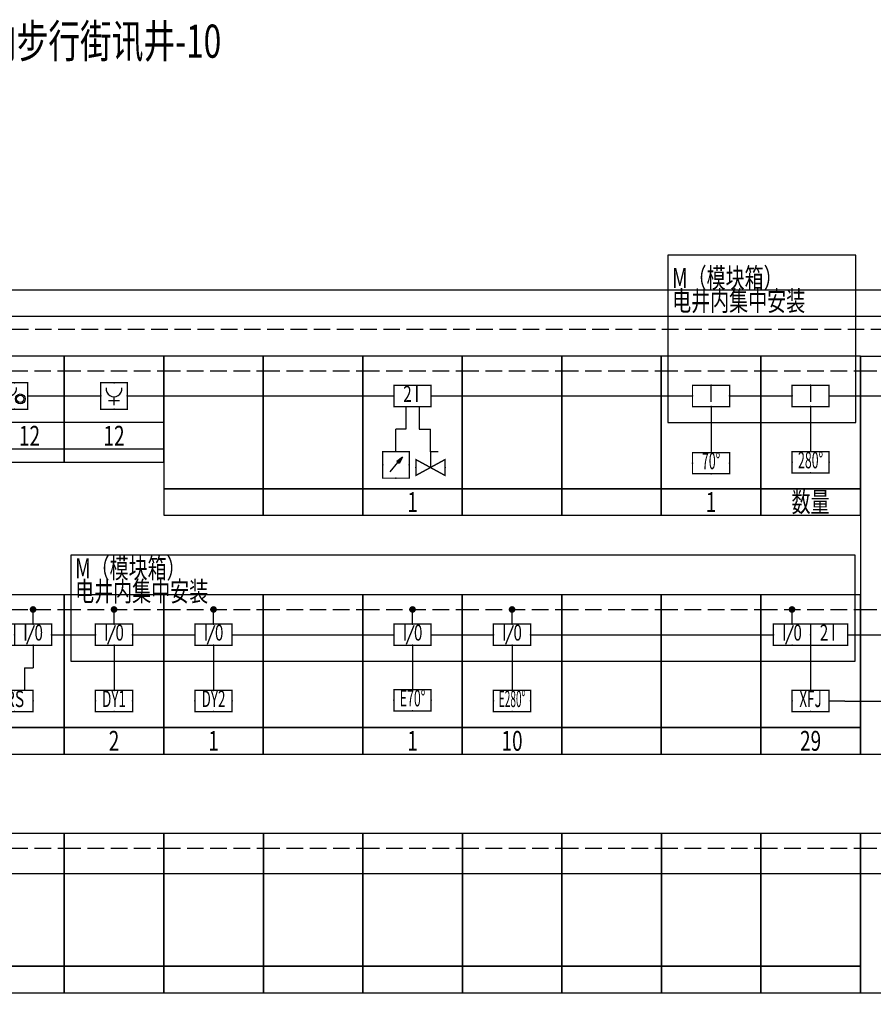
# Model space of a CAD drawing. Extents: x -645132 to 321998, y 12111 to 87594.
# Drawn here: x -253748 to -240881, y 41953 to 56801 of the extents above; entities that cross this region are included whole.
import ezdxf
from ezdxf.enums import TextEntityAlignment as Align

# ---------------------------------------------------------------- set-up
doc = ezdxf.new("R2010")
doc.units = 0
doc.header["$LTSCALE"] = 1000
doc.header["$MEASUREMENT"] = 0
doc.linetypes.add('DASH', pattern=[0.35, 0.25, -0.1])
doc.linetypes.add('PHANTOM2', pattern=[1.25, 0.625, -0.125, 0.125, -0.125, 0.125, -0.125])
doc.layers.get('0').update_dxf_attribs({"linetype": 'CONTINUOUS'})
for name, color, linetype in [('E-H-DC24V电源线', 1, 'DASH'), ('E-H-手动控制硬线', 6, 'PHANTOM2'), ('E-H-报警总线', 1, 'CONTINUOUS'), ('E-Z-标注文字', 7, 'CONTINUOUS'), ('E-Z-边框线', 3, 'CONTINUOUS'), ('EQUIP-消防', 3, 'CONTINUOUS'), ('TEL_TEXT', 7, 'CONTINUOUS')]:
    doc.layers.add(name, color=color, linetype=linetype)
doc.layers.add('标记框层', color=250, linetype='CONTINUOUS', plot=False)
doc.styles.add('_TCH_LABEL', font='COMPLEX', dxfattribs={"bigfont": 'GBCBIG'})
doc.styles.add('_TEL_DIM', font='SIMPLEX', dxfattribs={"width": 0.8, "height": 3.5, "bigfont": 'HZTXT'})

# ---------------------------------------------------------------- blocks, each defined once
blk = doc.blocks.new('$equip_U$00000625(2013-20160319NT)')
at = {"linetype": 'ByBlock', "lineweight": -3, "const_width": 0.05}
blk.add_lwpolyline([(0.7, 0.8), (-0.7, 0.8), (-0.7, 0), (0.7, 0)], close=True, dxfattribs=at)
at = {"linetype": 'ByBlock', "lineweight": -3}
for p in [(0, 0.8), (-0.7, 0.4), (0.7, 0.4), (0, 0)]:
    blk.add_point(p, dxfattribs=at)
at = {"color": 7, "style": '_TEL_DIM', "width": 0.7}
blk.add_text('I', height=0.6, dxfattribs=at).set_placement((0, 0.4), align=Align.MIDDLE)
at = {"color": 7, "linetype": 'ByBlock', "lineweight": -3, "style": '_TEL_DIM', "flags": 1}
for tag in ['A', 'REMARK']:
    blk.add_attdef(tag, text='', height=0.00002, dxfattribs=at).set_placement((0, 0), align=Align.MIDDLE_CENTER)
blk = doc.blocks.new('$equip_U$00000659(2013-20160319NT)')
at = {"linetype": 'ByBlock', "lineweight": -3, "const_width": 0.05}
blk.add_lwpolyline([(0.7, 0.8), (-0.7, 0.8), (-0.7, 0), (0.7, 0)], close=True, dxfattribs=at)
at = {"linetype": 'ByBlock', "lineweight": -3}
for p in [(0, 0.8), (-0.7, 0.4), (0.7, 0.4), (0, 0)]:
    blk.add_point(p, dxfattribs=at)
at = {"color": 7, "style": '_TEL_DIM', "width": 0.55}
blk.add_text('280%%D', height=0.62, dxfattribs=at).set_placement((0, 0.4), align=Align.MIDDLE)
at = {"color": 7, "linetype": 'ByBlock', "lineweight": -3, "style": '_TEL_DIM', "flags": 1}
for tag in ['A', 'REMARK']:
    blk.add_attdef(tag, text='', height=0.00002, dxfattribs=at).set_placement((0, 0), align=Align.MIDDLE_CENTER)
blk = doc.blocks.new('FAS-280度防火阀')
at = {"layer": 'E-H-DC24V电源线', "color": 1}
blk.add_line((0, 0), (1500, 0), dxfattribs=at)
at = {"layer": 'E-H-报警总线', "linetype": 'Continuous'}
for p, q in [((0, -380), (470, -380)), ((1030, -380), (1500, -380)), ((750, -540), (750, -1220))]:
    blk.add_line(p, q, dxfattribs=at)
at = {"layer": '标记框层'}
for points in [[(0, 220), (0, -1780), (1500, -1780), (1500, 220)], [(0, -1780), (0, -2180), (1500, -2180), (1500, -1780)]]:
    blk.add_lwpolyline(points, close=True, dxfattribs=at)
at = {"layer": 'EQUIP-消防', "linetype": 'Continuous', "xscale": 400, "yscale": 400, "zscale": 400}
for name, p in [('$equip_U$00000625(2013-20160319NT)', (750, -540)), ('$equip_U$00000659(2013-20160319NT)', (750, -1540))]:
    blk.add_blockref(name, p, dxfattribs=at)
blk = doc.blocks.new('FAS-空白位2')
at = {"layer": 'E-H-DC24V电源线', "color": 1}
for p, q in [((0, 0), (940, 0)), ((940, -3600), (940, 0)), ((0, -3600), (435, -3600)), ((685, -3600), (940, -3600))]:
    blk.add_line(p, q, dxfattribs=at)
blk.add_arc((560, -3600), 125, 0, 180, dxfattribs=at)
at = {"layer": 'E-H-报警总线', "linetype": 'Continuous'}
for p, q in [((0, -380), (560, -380)), ((560, -3980), (560, -380)), ((0, -3980), (560, -3980))]:
    blk.add_line(p, q, dxfattribs=at)
at = {"layer": '标记框层'}
for p, q in [((0, 220), (0, -5780)), ((0, 220), (1500, 220)), ((0, -5780), (1500, -5780))]:
    blk.add_line(p, q, dxfattribs=at)
blk = doc.blocks.new('$equip_U$00000646(2013-20160319NT)')
at = {"linetype": 'ByBlock', "lineweight": -3, "const_width": 0.05}
blk.add_lwpolyline([(0.7, 0.8), (-0.7, 0.8), (-0.7, 0), (0.7, 0)], close=True, dxfattribs=at)
at = {"linetype": 'ByBlock', "lineweight": -3}
for p in [(0, 0.8), (-0.7, 0.4), (0.7, 0.4), (0, 0)]:
    blk.add_point(p, dxfattribs=at)
at = {"color": 7, "style": '_TEL_DIM', "width": 0.6}
blk.add_text('XFJ', height=0.62, dxfattribs=at).set_placement((0, 0.4), align=Align.MIDDLE)
at = {"color": 7, "linetype": 'ByBlock', "lineweight": -3, "style": '_TEL_DIM', "flags": 1}
for tag in ['A', 'REMARK']:
    blk.add_attdef(tag, text='', height=0.00002, dxfattribs=at).set_placement((0, 0), align=Align.MIDDLE_CENTER)
blk = doc.blocks.new('$equip_U$00000624(2013-20160319NT)')
at = {"color": 7, "linetype": 'ByBlock', "lineweight": -3}
blk.add_line((-0.23, 0.04), (0.055, 0.76), dxfattribs=at)
at = {"linetype": 'ByBlock', "lineweight": -3, "const_width": 0.05}
blk.add_lwpolyline([(0.7, 0.8), (-0.7, 0.8), (-0.7, 0), (0.7, 0)], close=True, dxfattribs=at)
at = {"linetype": 'ByBlock', "lineweight": -3}
for p in [(0, 0.8), (-0.7, 0.4), (0.7, 0.4), (0, 0)]:
    blk.add_point(p, dxfattribs=at)
at = {"color": 7, "style": '_TEL_DIM', "width": 0.7}
blk.add_text('I  0', height=0.6, dxfattribs=at).set_placement((0, 0.4), align=Align.MIDDLE)
at = {"color": 7, "linetype": 'ByBlock', "lineweight": -3, "style": '_TEL_DIM', "flags": 1}
for tag in ['A', 'REMARK']:
    blk.add_attdef(tag, text='', height=0.00002, dxfattribs=at).set_placement((0, 0), align=Align.MIDDLE_CENTER)
blk = doc.blocks.new('FAS-消防风机控制箱')
at = {"layer": 'E-H-DC24V电源线', "color": 1}
for p, q in [((0, 0), (1500, 0)), ((470, -220), (470, 0))]:
    blk.add_line(p, q, dxfattribs=at)
at = {"layer": 'E-H-手动控制硬线', "lineweight": -3}
blk.add_line((1030, -1380), (1265, -1380), dxfattribs=at)
at = {"layer": 'E-H-报警总线', "linetype": 'Continuous'}
for p, q in [((0, -380), (190, -380)), ((1310, -380), (1500, -380)), ((750, -540), (750, -1220))]:
    blk.add_line(p, q, dxfattribs=at)
at = {"layer": 'E-Z-标注文字', "linetype": 'Continuous', "const_width": 50}
blk.add_lwpolyline([(445, 0, 1), (495, 0, 1)], format="xyb", close=True, dxfattribs=at)
at = {"layer": 'EQUIP-消防', "linetype": 'Continuous', "const_width": 20}
blk.add_lwpolyline([(1310, -220), (750, -220), (750, -540), (1310, -540)], close=True, dxfattribs=at)
at = {"layer": '标记框层'}
for points in [[(0, 220), (0, -1780), (1500, -1780), (1500, 220)], [(0, -1780), (0, -2180), (1500, -2180), (1500, -1780)]]:
    blk.add_lwpolyline(points, close=True, dxfattribs=at)
at = {"layer": 'EQUIP-消防', "linetype": 'Continuous', "xscale": 400, "yscale": 400, "zscale": 400}
for name, p in [('$equip_U$00000624(2013-20160319NT)', (470, -540)), ('$equip_U$00000646(2013-20160319NT)', (750, -1540))]:
    blk.add_blockref(name, p, dxfattribs=at)
at = {"color": 7, "width": 0.7}
for s, style, p in [('2', '_TEL_DIM', (953, -380)), ('I', '_TCH_LABEL', (1094, -380))]:
    blk.add_text(s, height=240, dxfattribs=dict(at, style=style)).set_placement(p, align=Align.MIDDLE)
blk = doc.blocks.new('$equip_U$00000629(2013-20160319NT)')
at = {"linetype": 'ByBlock', "lineweight": -3, "const_width": 0.05}
blk.add_lwpolyline([(0.7, 0.8), (-0.7, 0.8), (-0.7, 0), (0.7, 0)], close=True, dxfattribs=at)
at = {"linetype": 'ByBlock', "lineweight": -3}
for p in [(0, 0.8), (-0.7, 0.4), (0.7, 0.4), (0, 0)]:
    blk.add_point(p, dxfattribs=at)
at = {"color": 7, "style": '_TEL_DIM', "width": 0.7}
blk.add_text('SI', height=0.62, dxfattribs=at).set_placement((0, 0.4), align=Align.MIDDLE)
at = {"color": 7, "linetype": 'ByBlock', "lineweight": -3, "style": '_TEL_DIM', "flags": 1}
for tag in ['A', 'REMARK']:
    blk.add_attdef(tag, text='', height=0.00002, dxfattribs=at).set_placement((0, 0), align=Align.MIDDLE_CENTER)
blk = doc.blocks.new('FAS-环形接线2')
at = {"layer": 'E-H-DC24V电源线', "lineweight": -3}
for p, q in [((-20150, 7420), (-20150, 7820)), ((-17530, 7820), (-20150, 7820)), ((1810, 7820), (-16970, 7820))]:
    blk.add_line(p, q, dxfattribs=at)
at = {"layer": 'E-H-DC24V电源线', "color": 1}
for p, q in [((1810, 0), (1810, 7820)), ((0, 0), (1390, 0)), ((1610, 0), (1810, 0))]:
    blk.add_line(p, q, dxfattribs=at)
blk.add_arc((1500, 0), 110, 180, 0, dxfattribs=at)
at = {"layer": 'E-H-报警总线', "lineweight": -3}
for p, q in [((-20350, 7420), (-20350, 8020)), ((-17530, 8020), (-20350, 8020)), ((2010, 8020), (-16970, 8020))]:
    blk.add_line(p, q, dxfattribs=at)
at = {"layer": 'E-H-报警总线', "linetype": 'Continuous'}
for p, q in [((2010, -380), (2010, 8020)), ((0, -380), (1390, -380)), ((1610, -380), (2010, -380))]:
    blk.add_line(p, q, dxfattribs=at)
blk.add_arc((1500, -380), 110, 180, 0, dxfattribs=at)
at = {"layer": '标记框层'}
for p, q in [((0, 220), (0, -2180)), ((1500, 220), (0, 220)), ((0, -2180), (1500, -2180))]:
    blk.add_line(p, q, dxfattribs=at)
at = {"layer": 'EQUIP-消防', "linetype": 'Continuous', "xscale": 400, "yscale": 400, "zscale": 400}
blk.add_blockref('$equip_U$00000629(2013-20160319NT)', (-17250, 7760), dxfattribs=at)
at = {"layer": 'E-Z-标注文字', "linetype": 'ByBlock', "lineweight": -3, "style": '_TEL_DIM', "width": 0.7}
blk.add_text('1', height=300, dxfattribs=at).set_placement((-17250, 7384), align=Align.CENTER)
blk = doc.blocks.new('FAS-空白位')
at = {"layer": 'E-H-DC24V电源线', "color": 1}
blk.add_line((0, 0), (1500, 0), dxfattribs=at)
at = {"layer": 'E-H-报警总线', "linetype": 'Continuous'}
blk.add_line((0, -380), (1500, -380), dxfattribs=at)
at = {"layer": '标记框层'}
for points in [[(0, 220), (0, -1780), (1500, -1780), (1500, 220)], [(0, -1780), (0, -2180), (1500, -2180), (1500, -1780)]]:
    blk.add_lwpolyline(points, close=True, dxfattribs=at)
blk = doc.blocks.new('$equip_U$00000657(2013-20160319NT)')
at = {"linetype": 'ByBlock', "lineweight": -3, "const_width": 0.05}
blk.add_lwpolyline([(0.7, 0.8), (-0.7, 0.8), (-0.7, 0), (0.7, 0)], close=True, dxfattribs=at)
at = {"linetype": 'ByBlock', "lineweight": -3}
for p in [(0, 0.8), (-0.7, 0.4), (0.7, 0.4), (0, 0)]:
    blk.add_point(p, dxfattribs=at)
at = {"color": 7, "style": '_TEL_DIM', "width": 0.55}
blk.add_text('70%%D', height=0.62, dxfattribs=at).set_placement((0, 0.4), align=Align.MIDDLE)
at = {"color": 7, "linetype": 'ByBlock', "lineweight": -3, "style": '_TEL_DIM', "flags": 1}
for tag in ['A', 'REMARK']:
    blk.add_attdef(tag, text='', height=0.00002, dxfattribs=at).set_placement((0, 0), align=Align.MIDDLE_CENTER)
blk = doc.blocks.new('FAS-70度防火阀')
at = {"layer": 'E-H-DC24V电源线', "color": 1}
blk.add_line((0, 0), (1500, 0), dxfattribs=at)
at = {"layer": 'E-H-报警总线', "linetype": 'Continuous'}
for p, q in [((0, -380), (470, -380)), ((1030, -380), (1500, -380)), ((750, -540), (750, -1220))]:
    blk.add_line(p, q, dxfattribs=at)
at = {"layer": '标记框层'}
for points in [[(0, 220), (0, -1780), (1500, -1780), (1500, 220)], [(0, -1780), (0, -2180), (1500, -2180), (1500, -1780)]]:
    blk.add_lwpolyline(points, close=True, dxfattribs=at)
at = {"layer": 'EQUIP-消防', "linetype": 'Continuous', "xscale": 400, "yscale": 400, "zscale": 400}
for name, p in [('$equip_U$00000625(2013-20160319NT)', (750, -540)), ('$equip_U$00000657(2013-20160319NT)', (750, -1553))]:
    blk.add_blockref(name, p, dxfattribs=at)
blk = doc.blocks.new('$equip_U$00000658(2013-20160319NT)')
at = {"linetype": 'ByBlock', "lineweight": -3, "const_width": 0.05}
blk.add_lwpolyline([(0.7, 0.8), (-0.7, 0.8), (-0.7, 0), (0.7, 0)], close=True, dxfattribs=at)
at = {"linetype": 'ByBlock', "lineweight": -3}
for p in [(0, 0.8), (-0.7, 0.4), (0.7, 0.4), (0, 0)]:
    blk.add_point(p, dxfattribs=at)
at = {"color": 7, "style": '_TEL_DIM', "width": 0.55}
blk.add_text('E70%%D', height=0.62, dxfattribs=at).set_placement((0, 0.4), align=Align.MIDDLE)
at = {"color": 7, "linetype": 'ByBlock', "lineweight": -3, "style": '_TEL_DIM', "flags": 1}
for tag in ['A', 'REMARK']:
    blk.add_attdef(tag, text='', height=0.00002, dxfattribs=at).set_placement((0, 0), align=Align.MIDDLE_CENTER)
blk = doc.blocks.new('FAS-70度电动防火阀')
at = {"layer": 'E-H-DC24V电源线', "color": 1}
for p, q in [((0, 0), (1500, 0)), ((750, -220), (750, 0))]:
    blk.add_line(p, q, dxfattribs=at)
at = {"layer": 'E-H-报警总线', "linetype": 'Continuous'}
for p, q in [((0, -380), (470, -380)), ((1030, -380), (1500, -380)), ((750, -540), (750, -1220))]:
    blk.add_line(p, q, dxfattribs=at)
at = {"layer": 'E-Z-标注文字', "linetype": 'Continuous', "const_width": 50}
blk.add_lwpolyline([(725, 0, 1), (775, 0, 1)], format="xyb", close=True, dxfattribs=at)
at = {"layer": '标记框层'}
for points in [[(0, 220), (0, -1780), (1500, -1780), (1500, 220)], [(0, -1780), (0, -2180), (1500, -2180), (1500, -1780)]]:
    blk.add_lwpolyline(points, close=True, dxfattribs=at)
at = {"layer": 'EQUIP-消防', "linetype": 'Continuous', "xscale": 400, "yscale": 400, "zscale": 400}
for name, p in [('$equip_U$00000624(2013-20160319NT)', (750, -540)), ('$equip_U$00000658(2013-20160319NT)', (750, -1530))]:
    blk.add_blockref(name, p, dxfattribs=at)
blk = doc.blocks.new('$equip_U$00000660(2013-20160319NT)')
at = {"linetype": 'ByBlock', "lineweight": -3, "const_width": 0.05}
blk.add_lwpolyline([(0.7, 0.8), (-0.7, 0.8), (-0.7, 0), (0.7, 0)], close=True, dxfattribs=at)
at = {"linetype": 'ByBlock', "lineweight": -3}
for p in [(0, 0.8), (-0.7, 0.4), (0.7, 0.4), (0, 0)]:
    blk.add_point(p, dxfattribs=at)
at = {"color": 7, "style": '_TEL_DIM', "width": 0.45}
blk.add_text('E280%%D', height=0.62, dxfattribs=at).set_placement((0, 0.4), align=Align.MIDDLE)
at = {"color": 7, "linetype": 'ByBlock', "lineweight": -3, "style": '_TEL_DIM', "flags": 1}
for tag in ['A', 'REMARK']:
    blk.add_attdef(tag, text='', height=0.00002, dxfattribs=at).set_placement((0, 0), align=Align.MIDDLE_CENTER)
blk = doc.blocks.new('FAS-280度电动防火阀')
at = {"layer": 'E-H-DC24V电源线', "color": 1}
for p, q in [((0, 0), (1500, 0)), ((750, -220), (750, 0))]:
    blk.add_line(p, q, dxfattribs=at)
at = {"layer": 'E-H-报警总线', "linetype": 'Continuous'}
for p, q in [((0, -380), (470, -380)), ((1030, -380), (1500, -380)), ((750, -540), (750, -1220))]:
    blk.add_line(p, q, dxfattribs=at)
at = {"layer": 'E-Z-标注文字', "linetype": 'Continuous', "const_width": 50}
blk.add_lwpolyline([(725, 0, 1), (775, 0, 1)], format="xyb", close=True, dxfattribs=at)
at = {"layer": '标记框层'}
for points in [[(0, 220), (0, -1780), (1500, -1780), (1500, 220)], [(0, -1780), (0, -2180), (1500, -2180), (1500, -1780)]]:
    blk.add_lwpolyline(points, close=True, dxfattribs=at)
at = {"layer": 'EQUIP-消防', "linetype": 'Continuous', "xscale": 400, "yscale": 400, "zscale": 400}
for name, p in [('$equip_U$00000624(2013-20160319NT)', (750, -540)), ('$equip_U$00000660(2013-20160319NT)', (750, -1540))]:
    blk.add_blockref(name, p, dxfattribs=at)
blk = doc.blocks.new('$equip_U$00000129(2013-20160319NT)')
at = {"linetype": 'Continuous'}
blk.add_line((-0.155, 0.203), (-0.155, 0.522), dxfattribs=at)
at = {"linetype": 'Continuous', "const_width": 0.05}
blk.add_lwpolyline([(-0.5, 0), (-0.5, 1), (0.5, 1), (0.5, 0)], close=True, dxfattribs=at)
at = {"linetype": 'Continuous'}
for radius in [0.185, 0.138]:
    blk.add_circle((0.217, 0.389), radius, dxfattribs=at)
blk.add_arc((-0.164, 0.761), 0.24, 167.5534, 14.1301, dxfattribs=at)
for p in [(0, 1), (-0.5, 0.5), (0.5, 0.5), (0, 0)]:
    blk.add_point(p)
at = {"layer": 'TEL_TEXT', "style": '_TEL_DIM', "flags": 1}
blk.add_attdef('A', text='', height=0.00002, dxfattribs=at).set_placement((0, 0), align=Align.MIDDLE_CENTER)
blk = doc.blocks.new('FAS-手动报警按钮')
at = {"layer": 'E-H-DC24V电源线', "color": 1}
blk.add_line((0, 0), (1500, 0), dxfattribs=at)
at = {"layer": 'E-H-报警总线', "linetype": 'Continuous'}
for p, q in [((0, -380), (550, -380)), ((950, -380), (1500, -380))]:
    blk.add_line(p, q, dxfattribs=at)
at = {"layer": '标记框层'}
for points in [[(0, 220), (0, -1380), (1500, -1380), (1500, 220)], [(0, -780), (0, -1180), (1500, -1180), (1500, -780)]]:
    blk.add_lwpolyline(points, close=True, dxfattribs=at)
at = {"layer": 'EQUIP-消防', "linetype": 'Continuous', "xscale": 400, "yscale": 400, "zscale": 400}
blk.add_blockref('$equip_U$00000129(2013-20160319NT)', (750, -580), dxfattribs=at)
blk = doc.blocks.new('$equip_U$00000634(2013-20160319NT)')
at = {"linetype": 'ByBlock', "lineweight": -3, "const_width": 0.05}
blk.add_lwpolyline([(0.7, 0.8), (-0.7, 0.8), (-0.7, 0), (0.7, 0)], close=True, dxfattribs=at)
at = {"linetype": 'ByBlock', "lineweight": -3}
for p in [(0, 0.8), (-0.7, 0.4), (0.7, 0.4), (0, 0)]:
    blk.add_point(p, dxfattribs=at)
at = {"color": 7, "style": '_TEL_DIM', "width": 0.6}
blk.add_text('DY1', height=0.62, dxfattribs=at).set_placement((0, 0.4), align=Align.MIDDLE)
at = {"color": 7, "linetype": 'ByBlock', "lineweight": -3, "style": '_TEL_DIM', "flags": 1}
for tag in ['A', 'REMARK']:
    blk.add_attdef(tag, text='', height=0.00002, dxfattribs=at).set_placement((0, 0), align=Align.MIDDLE_CENTER)
blk = doc.blocks.new('FAS-消防电源切除')
at = {"layer": 'E-H-DC24V电源线', "color": 1}
for p, q in [((0, 0), (1500, 0)), ((750, -220), (750, 0))]:
    blk.add_line(p, q, dxfattribs=at)
at = {"layer": 'E-H-报警总线', "linetype": 'Continuous'}
for p, q in [((0, -380), (470, -380)), ((1030, -380), (1500, -380)), ((750, -540), (750, -1220))]:
    blk.add_line(p, q, dxfattribs=at)
at = {"layer": 'E-Z-标注文字', "linetype": 'Continuous', "const_width": 50}
blk.add_lwpolyline([(725, 0, 1), (775, 0, 1)], format="xyb", close=True, dxfattribs=at)
at = {"layer": '标记框层'}
for points in [[(0, 220), (0, -1780), (1500, -1780), (1500, 220)], [(0, -1780), (0, -2180), (1500, -2180), (1500, -1780)]]:
    blk.add_lwpolyline(points, close=True, dxfattribs=at)
at = {"layer": 'EQUIP-消防', "linetype": 'Continuous', "xscale": 400, "yscale": 400, "zscale": 400}
for name, p in [('$equip_U$00000624(2013-20160319NT)', (750, -540)), ('$equip_U$00000634(2013-20160319NT)', (750, -1540))]:
    blk.add_blockref(name, p, dxfattribs=at)
blk = doc.blocks.new('$equip_U$00000635(2013-20160319NT)')
at = {"linetype": 'ByBlock', "lineweight": -3, "const_width": 0.05}
blk.add_lwpolyline([(0.7, 0.8), (-0.7, 0.8), (-0.7, 0), (0.7, 0)], close=True, dxfattribs=at)
at = {"linetype": 'ByBlock', "lineweight": -3}
for p in [(0, 0.8), (-0.7, 0.4), (0.7, 0.4), (0, 0)]:
    blk.add_point(p, dxfattribs=at)
at = {"color": 7, "style": '_TEL_DIM', "width": 0.6}
blk.add_text('DY2', height=0.62, dxfattribs=at).set_placement((0, 0.4), align=Align.MIDDLE)
at = {"color": 7, "linetype": 'ByBlock', "lineweight": -3, "style": '_TEL_DIM', "flags": 1}
for tag in ['A', 'REMARK']:
    blk.add_attdef(tag, text='', height=0.00002, dxfattribs=at).set_placement((0, 0), align=Align.MIDDLE_CENTER)
blk = doc.blocks.new('FAS-火灾应急照明点亮')
at = {"layer": 'E-H-DC24V电源线', "color": 1}
for p, q in [((0, 0), (1500, 0)), ((750, -220), (750, 0))]:
    blk.add_line(p, q, dxfattribs=at)
at = {"layer": 'E-H-报警总线', "linetype": 'Continuous'}
for p, q in [((0, -380), (470, -380)), ((1030, -380), (1500, -380)), ((750, -540), (750, -1220))]:
    blk.add_line(p, q, dxfattribs=at)
at = {"layer": 'E-Z-标注文字', "linetype": 'Continuous', "const_width": 50}
blk.add_lwpolyline([(725, 0, 1), (775, 0, 1)], format="xyb", close=True, dxfattribs=at)
at = {"layer": '标记框层'}
for points in [[(0, 220), (0, -1780), (1500, -1780), (1500, 220)], [(0, -1780), (0, -2180), (1500, -2180), (1500, -1780)]]:
    blk.add_lwpolyline(points, close=True, dxfattribs=at)
at = {"layer": 'EQUIP-消防', "linetype": 'Continuous', "xscale": 400, "yscale": 400, "zscale": 400}
for name, p in [('$equip_U$00000624(2013-20160319NT)', (750, -540)), ('$equip_U$00000635(2013-20160319NT)', (750, -1540))]:
    blk.add_blockref(name, p, dxfattribs=at)
blk = doc.blocks.new('$equip_U$00000684(2013-20160319NT)')
at = {"linetype": 'ByBlock', "lineweight": -3}
h = blk.add_hatch(color=256, dxfattribs=at)
h.dxf.hatch_style = 1
h.paths.add_polyline_path([(0.251, 0.295), (0.029, 0.124), (0.118, 0.049)])
for p, q in [((-0.221, -0.26), (0.073, 0.086)), ((0.251, 0.295), (0.029, 0.124)), ((0.118, 0.049), (0.029, 0.124)), ((0.251, 0.295), (0.118, 0.049))]:
    blk.add_line(p, q, dxfattribs=at)
at = {"linetype": 'Continuous', "const_width": 0.05}
blk.add_lwpolyline([(-0.5, -0.5), (-0.5, 0.5), (0.5, 0.5), (0.5, -0.5)], close=True, dxfattribs=at)
at = {"linetype": 'ByBlock', "lineweight": -3}
for p in [(0, 0.5), (-0.5, 0), (0.5, 0), (0, -0.5)]:
    blk.add_point(p, dxfattribs=at)
at = {"color": 7, "linetype": 'ByBlock', "lineweight": -3, "style": '_TEL_DIM', "flags": 1}
for tag in ['A', 'REMARK']:
    blk.add_attdef(tag, text='', height=0.00002, dxfattribs=at).set_placement((0, 0), align=Align.MIDDLE_CENTER)
blk = doc.blocks.new('$equip_U$00000685(2013-20160319NT)')
at = {"const_width": 0.05}
for points in [[(0, -0.003), (0, 0.597), (0.298, 0.597)], [(-0.003, -0.001), (-0.553, 0.299), (-0.553, -0.301), (-0.003, -0.001)]]:
    blk.add_lwpolyline(points, dxfattribs=at)
blk.add_lwpolyline([(-0.003, -0.001), (0.547, 0.299), (0.547, -0.301), (-0.003, -0.001)], close=True, dxfattribs=at)
at = {"linetype": 'ByBlock', "lineweight": -3}
for p in [(0, 0.597), (-0.553, -0.001), (0.547, -0.001)]:
    blk.add_point(p, dxfattribs=at)
at = {"color": 7, "linetype": 'ByBlock', "lineweight": -3, "style": '_TEL_DIM', "flags": 1}
for tag in ['A', 'REMARK']:
    blk.add_attdef(tag, text='', height=0.00002, dxfattribs=at).set_placement((0, 0), align=Align.MIDDLE_CENTER)
blk = doc.blocks.new('FAS-水流指示器')
at = {"layer": 'E-H-DC24V电源线', "color": 1}
blk.add_line((0, 0), (1500, 0), dxfattribs=at)
at = {"layer": 'E-H-报警总线', "linetype": 'Continuous'}
for p, q in [((0, -380), (470, -380)), ((1030, -380), (1500, -380)), ((650, -540), (650, -880)), ((850, -540), (850, -880)), ((500, -1220), (500, -880)), ((650, -880), (500, -880)), ((850, -880), (1021, -880)), ((1021, -1220), (1021, -880))]:
    blk.add_line(p, q, dxfattribs=at)
at = {"layer": 'EQUIP-消防', "linetype": 'Continuous', "const_width": 20}
blk.add_lwpolyline([(1030, -220), (470, -220), (470, -540), (1030, -540)], close=True, dxfattribs=at)
at = {"layer": '标记框层'}
for points in [[(0, 220), (0, -1780), (1500, -1780), (1500, 220)], [(0, -1780), (0, -2180), (1500, -2180), (1500, -1780)]]:
    blk.add_lwpolyline(points, close=True, dxfattribs=at)
at = {"layer": 'EQUIP-消防', "linetype": 'Continuous', "xscale": 400, "yscale": 400, "zscale": 400}
for name, p in [('$equip_U$00000684(2013-20160319NT)', (500, -1420)), ('$equip_U$00000685(2013-20160319NT)', (1021, -1459))]:
    blk.add_blockref(name, p, dxfattribs=at)
at = {"color": 7, "width": 0.7}
for s, style, p in [('2', '_TEL_DIM', (673, -380)), ('I', '_TCH_LABEL', (814, -380))]:
    blk.add_text(s, height=240, dxfattribs=dict(at, style=style)).set_placement(p, align=Align.MIDDLE)
blk = doc.blocks.new('$equip_U$00000640(2013-20160319NT)')
at = {"linetype": 'ByBlock', "lineweight": -3, "const_width": 0.05}
blk.add_lwpolyline([(0.7, 0.8), (-0.7, 0.8), (-0.7, 0), (0.7, 0)], close=True, dxfattribs=at)
at = {"linetype": 'ByBlock', "lineweight": -3}
for p in [(0, 0.8), (-0.7, 0.4), (0.7, 0.4), (0, 0)]:
    blk.add_point(p, dxfattribs=at)
at = {"color": 7, "style": '_TEL_DIM', "width": 0.7}
blk.add_text('RS', height=0.62, dxfattribs=at).set_placement((0, 0.4), align=Align.MIDDLE)
at = {"color": 7, "linetype": 'ByBlock', "lineweight": -3, "style": '_TEL_DIM', "flags": 1}
for tag in ['A', 'REMARK']:
    blk.add_attdef(tag, text='', height=0.00002, dxfattribs=at).set_placement((0, 0), align=Align.MIDDLE_CENTER)
blk = doc.blocks.new('FAS-防火卷帘')
at = {"layer": 'E-H-DC24V电源线', "color": 1}
for p, q in [((0, 0), (1500, 0)), ((470, -220), (470, 0)), ((1030, -220), (1030, 0))]:
    blk.add_line(p, q, dxfattribs=at)
at = {"layer": 'E-H-报警总线', "linetype": 'Continuous'}
for p, q in [((0, -380), (190, -380)), ((1310, -380), (1500, -380)), ((470, -540), (470, -880)), ((1030, -540), (1030, -880)), ((600, -880), (470, -880)), ((600, -880), (600, -1220)), ((900, -880), (900, -1220)), ((900, -880), (1030, -880))]:
    blk.add_line(p, q, dxfattribs=at)
at = {"layer": 'E-Z-标注文字', "linetype": 'Continuous', "const_width": 50}
for points in [[(445, 0, 1), (495, 0, 1)], [(1005, 0, 1), (1055, 0, 1)]]:
    blk.add_lwpolyline(points, format="xyb", close=True, dxfattribs=at)
at = {"layer": '标记框层'}
for points in [[(0, 220), (0, -1780), (1500, -1780), (1500, 220)], [(0, -1780), (0, -2180), (1500, -2180), (1500, -1780)]]:
    blk.add_lwpolyline(points, close=True, dxfattribs=at)
at = {"layer": 'EQUIP-消防', "linetype": 'Continuous', "xscale": 400, "yscale": 400, "zscale": 400}
for name, p in [('$equip_U$00000624(2013-20160319NT)', (470, -540)), ('$equip_U$00000624(2013-20160319NT)', (1030, -540)), ('$equip_U$00000640(2013-20160319NT)', (750, -1540))]:
    blk.add_blockref(name, p, dxfattribs=at)
blk = doc.blocks.new('$equip_U$00000131(2013-20160319NT)')
at = {"linetype": 'Continuous'}
for p, q in [((0, 0.153), (0, 0.471)), ((0.209, 0.312), (-0.209, 0.312))]:
    blk.add_line(p, q, dxfattribs=at)
at = {"linetype": 'Continuous', "const_width": 0.05}
blk.add_lwpolyline([(-0.5, 0), (-0.5, 1), (0.5, 1), (0.5, 0)], close=True, dxfattribs=at)
at = {"linetype": 'Continuous'}
blk.add_arc((0, 0.771), 0.299, 174.0709, 5.9291, dxfattribs=at)
for p in [(0, 1), (-0.5, 0.5), (0.5, 0.5), (0, 0)]:
    blk.add_point(p)
at = {"layer": 'TEL_TEXT', "style": '_TEL_DIM', "flags": 1}
blk.add_attdef('A', text='', height=0.00002, dxfattribs=at).set_placement((0, 0), align=Align.MIDDLE_CENTER)
blk = doc.blocks.new('FAS-消火栓按钮')
at = {"layer": 'E-H-DC24V电源线', "color": 1}
blk.add_line((0, 0), (1500, 0), dxfattribs=at)
at = {"layer": 'E-H-报警总线', "linetype": 'Continuous'}
for p, q in [((0, -380), (550, -380)), ((950, -380), (1500, -380))]:
    blk.add_line(p, q, dxfattribs=at)
at = {"layer": '标记框层'}
for points in [[(0, 220), (0, -1380), (1500, -1380), (1500, 220)], [(0, -780), (0, -1180), (1500, -1180), (1500, -780)]]:
    blk.add_lwpolyline(points, close=True, dxfattribs=at)
at = {"layer": 'EQUIP-消防', "linetype": 'Continuous', "xscale": 400, "yscale": 400, "zscale": 400}
blk.add_blockref('$equip_U$00000131(2013-20160319NT)', (750, -580), dxfattribs=at)

msp = doc.modelspace()

# ---------------------------------------------------------------- linework, layer by layer
at = {"layer": 'E-H-手动控制硬线', "lineweight": -3}
msp.add_line((-241311, 46526), (-239576, 46526), dxfattribs=at)
at = {"layer": 'E-Z-标注文字', "linetype": 'ByBlock', "lineweight": -3}
for points in [[(-243979, 50726), (-241142, 50726), (-241142, 53249), (-243979, 53249)], [(-252978, 47126), (-241153, 47126), (-241153, 48726), (-252978, 48726)]]:
    msp.add_lwpolyline(points, close=True, dxfattribs=at)
at = {"layer": 'E-Z-边框线', "color": 8, "lineweight": -3}
msp.add_lwpolyline([(-267417, 52726), (-238717, 52726), (-238717, 41126), (-267417, 41126)], close=True, dxfattribs=at)

# ---------------------------------------------------------------- block references
at = {"layer": 'E-Z-标注文字', "linetype": 'Continuous'}
for name, p in [('FAS-环形接线2', (-241076, 44307)), ('FAS-手动报警按钮', (-254576, 51507)), ('FAS-消火栓按钮', (-253076, 51507)), ('FAS-空白位', (-251576, 51507)), ('FAS-空白位', (-250076, 51507)), ('FAS-水流指示器', (-248576, 51507)), ('FAS-空白位', (-247076, 51507)), ('FAS-空白位', (-245576, 51507)), ('FAS-70度防火阀', (-244076, 51507)), ('FAS-280度防火阀', (-242576, 51507)), ('FAS-空白位2', (-241076, 51507)), ('FAS-防火卷帘', (-254576, 47907)), ('FAS-消防电源切除', (-253076, 47907)), ('FAS-火灾应急照明点亮', (-251576, 47907)), ('FAS-空白位', (-250076, 47907)), ('FAS-70度电动防火阀', (-248576, 47907)), ('FAS-280度电动防火阀', (-247076, 47907)), ('FAS-空白位', (-245576, 47907)), ('FAS-空白位', (-244076, 47907)), ('FAS-消防风机控制箱', (-242576, 47907)), ('FAS-空白位', (-254575, 44307)), ('FAS-空白位', (-253075, 44307)), ('FAS-空白位', (-251575, 44307)), ('FAS-空白位', (-250075, 44307)), ('FAS-空白位', (-248575, 44307)), ('FAS-空白位', (-247075, 44307)), ('FAS-空白位', (-245575, 44307)), ('FAS-空白位', (-244075, 44307)), ('FAS-空白位', (-242575, 44307))]:
    msp.add_blockref(name, p, dxfattribs=at)

# ---------------------------------------------------------------- texts
at = {"layer": 'E-Z-标注文字', "linetype": 'ByBlock', "lineweight": -3, "style": '_TEL_DIM', "width": 0.7}
for s, p in [('M（模块箱）', (-243913, 52757)), ('电井内集中安装', (-243913, 52410)), ('M（模块箱）', (-252912, 48378)), ('电井内集中安装', (-252912, 48030))]:
    msp.add_text(s, height=300, dxfattribs=at).set_placement(p)
for s, p in [('12', (-253600, 50376)), ('12', (-252326, 50376)), ('1', (-247826, 49376)), ('1', (-243326, 49376)), ('数量', (-241826, 49376)), ('2', (-252326, 45776)), ('1', (-250826, 45776)), ('1', (-247826, 45776)), ('10', (-246326, 45776)), ('29', (-241826, 45776))]:
    msp.add_text(s, height=300, dxfattribs=at).set_placement(p, align=Align.CENTER)
at = {"layer": 'E-Z-边框线', "lineweight": -3, "style": '_TEL_DIM', "width": 0.7}
msp.add_text('室内步行街讯井-10', height=500, dxfattribs=at).set_placement((-254748, 56227))

doc.saveas('drawing.dxf')
